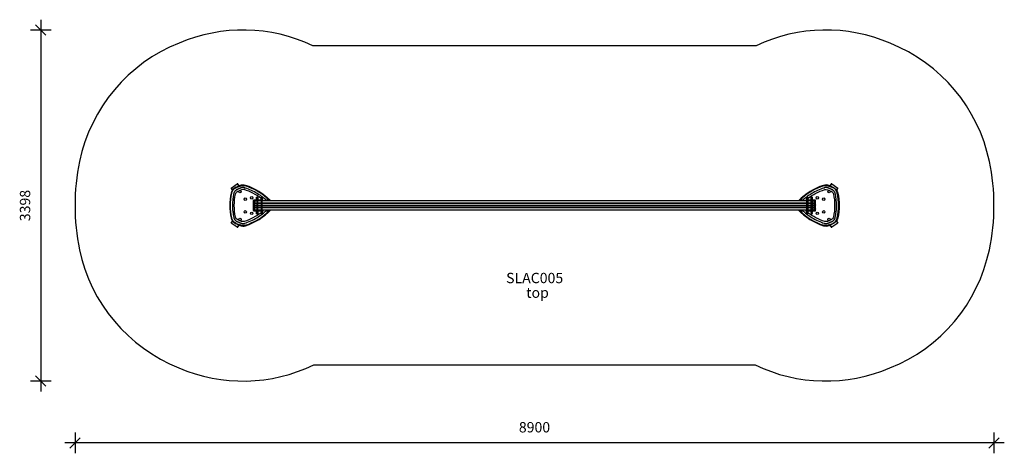
# Model space of a CAD drawing. Units: inches. Extents: x 17 to 9552, y 9 to 4206.
import ezdxf

# ---------------------------------------------------------------- set-up
doc = ezdxf.new("R2010")
doc.units = ezdxf.units.IN
doc.header["$MEASUREMENT"] = 0
for name, color, linetype in [('SAFETY_AREA', 3, 'Continuous'), ('TIPTAP', 6, 'Continuous'), ('TIPTAP_A1', 4, 'Continuous'), ('TIPTAP_A2', 4, 'Continuous'), ('TIPTAP_DIM', 9, 'Continuous')]:
    doc.layers.add(name, color=color, linetype=linetype)
doc.styles.get("Standard").update_dxf_attribs({"font": 'arial.ttf'})
doc.styles.add('style1', font='arial.ttf', dxfattribs={"height": 100})
doc.dimstyles.new('14C69D08', dxfattribs={"dimscale": 100, "dimtxt": 1, "dimasz": 1, "dimexe": 1, "dimexo": 1, "dimgap": 1, "dimtad": 1, "dimdec": 0, "dimtxsty": 'Standard', "dimblk": 'OBLIQUE', "dimcen": 2.5, "dimdle": 1, "dimadec": 0, "dimazin": 0, "dimtfac": 1, "dimtdec": 0, "dimtmove": 0, "dimatfit": 3, "dimldrblk": 'OBLIQUE', "dimfxl": 1, "dimfxlon": 1, "dimarcsym": 0})

# ---------------------------------------------------------------- blocks, each defined once
blk = doc.blocks.new('_Oblique')
at = {"color": 0, "linetype": 'ByBlock', "lineweight": -2}
blk.add_line((-0.5, -0.5), (0.5, 0.5), dxfattribs=at)
blk = doc.blocks.new('*D5')
at = {"layer": 'Defpoints', "color": 0, "transparency": 16777216}
for p in [(552.3, 2406.9), (9452.3, 2406.9), (552.3, 108.6)]:
    blk.add_point(p, dxfattribs=at)
at = {"layer": 'TIPTAP_DIM', "color": 0, "linetype": 'ByBlock', "lineweight": -2, "transparency": 16777216}
for p, q in [((552.3, 208.6), (552.3, 8.6)), ((9452.3, 208.6), (9452.3, 8.6)), ((9552.3, 108.6), (452.3, 108.6))]:
    blk.add_line(p, q, dxfattribs=at)
at = {"layer": 'TIPTAP_DIM', "color": 0, "lineweight": -2, "transparency": 16777216, "xscale": 100, "yscale": 100, "zscale": 100, "rotation": 180}
blk.add_blockref('_Oblique', (552.3, 108.6), dxfattribs=at)
at = {"layer": 'TIPTAP_DIM', "color": 0, "lineweight": -2, "transparency": 16777216, "xscale": 100, "yscale": 100, "zscale": 100}
blk.add_blockref('_Oblique', (9452.3, 108.6), dxfattribs=at)
at = {"layer": 'TIPTAP_DIM', "color": 0, "transparency": 16777216, "insert": (5002.3, 310.7), "char_height": 100, "attachment_point": 2}
blk.add_mtext('8900', dxfattribs=at)
blk = doc.blocks.new('*D6')
at = {"layer": 'Defpoints', "color": 0, "transparency": 16777216}
for p in [(2180, 4105.8), (220.6, 708.1), (2179.9, 708.1)]:
    blk.add_point(p, dxfattribs=at)
at = {"layer": 'TIPTAP_DIM', "color": 0, "linetype": 'ByBlock', "lineweight": -2, "transparency": 16777216}
for p, q in [((220.6, 4205.8), (220.6, 608.1)), ((320.6, 4105.8), (120.6, 4105.8)), ((320.6, 708.1), (120.6, 708.1))]:
    blk.add_line(p, q, dxfattribs=at)
at = {"layer": 'TIPTAP_DIM', "color": 0, "lineweight": -2, "transparency": 16777216, "xscale": 100, "yscale": 100, "zscale": 100}
for p, rotation in [((220.6, 4105.8), 90), ((220.6, 708.1), 270)]:
    blk.add_blockref('_Oblique', p, dxfattribs=dict(at, rotation=rotation))
at = {"layer": 'TIPTAP_DIM', "color": 0, "transparency": 16777216, "insert": (18.4, 2406.9), "char_height": 100, "attachment_point": 2, "rotation": 90}
blk.add_mtext('3398', dxfattribs=at)
blk = doc.blocks.new('SLAC005_top')
at = {"layer": 'SAFETY_AREA', "linetype": 'Continuous'}
blk.add_lwpolyline([(1556.9, 836.1, 0.216818), (2865.3, 864.4), (7139.3, 864.4, 0.216296), (8444.9, 835, 0.251631), (9407.9, 1979.3, 0.103666), (9407.9, 2834.6, 0.251128), (8447.6, 3977.8, 0.214894), (7149.7, 3954.4), (2854.7, 3954.4, 0.214373), (1559.7, 3978.9, 0.251631), (596.6, 2834.6, 0.103666), (596.6, 1979.3, 0.251128)], format="xyb", close=True, dxfattribs=at)
at = {"layer": 'TIPTAP', "linetype": 'Continuous', "lineweight": 25}
for p, q in [((7649.3, 2486.4), (7649.8, 2485.8)), ((7650.7, 2482.9), (7650.6, 2483.2)), ((7692.7, 2482.9), (7692.6, 2483.2)), ((2280.9, 2437.4), (2281.3, 2436.5)), ((2280.9, 2428.5), (2281.3, 2427.9)), ((2280.9, 2423), (2281.3, 2423.4)), ((2281.3, 2390.3), (2280.9, 2390.5)), ((2281.3, 2456.9), (2292.3, 2456.9)), ((2287.2, 2364.4), (2287.2, 2454.4)), ((2291.3, 2451.9), (2290.3, 2451.9)), ((2295.3, 2454.4), (2311.8, 2454.4)), ((2295.3, 2431.4), (2295.3, 2430.4)), ((2295.3, 2406.4), (2311.8, 2406.4)), ((2295.3, 2387.4), (2311.8, 2387.4)), ((2298.3, 2455.9), (2298.3, 2456.9)), ((2311.8, 2472.9), (2311.8, 2340.9)), ((2321.8, 2340.9), (2321.8, 2472.9)), ((2321.8, 2454.4), (2353.8, 2454.4)), ((2353.8, 2431.4), (2321.8, 2431.4)), ((2321.8, 2430.4), (2353.8, 2430.4)), ((2353.8, 2407.4), (2321.8, 2407.4)), ((2321.8, 2406.4), (2353.8, 2406.4)), ((2353.8, 2388.4), (2321.8, 2388.4)), ((2321.8, 2387.4), (2353.8, 2387.4)), ((2353.8, 2472.9), (2353.8, 2340.9)), ((2363.8, 2340.9), (2363.8, 2472.9)), ((2363.8, 2454.4), (7640.7, 2454.4)), ((7640.7, 2431.4), (2363.8, 2431.4)), ((2363.8, 2430.4), (7640.7, 2430.4)), ((7640.7, 2407.4), (2363.8, 2407.4)), ((2363.8, 2406.4), (7640.7, 2406.4)), ((7640.7, 2388.4), (2363.8, 2388.4)), ((2363.8, 2387.4), (7640.7, 2387.4)), ((7650.7, 2454.4), (7682.7, 2454.4)), ((7682.7, 2431.4), (7650.7, 2431.4)), ((7650.7, 2430.4), (7682.7, 2430.4)), ((7682.7, 2407.4), (7650.7, 2407.4)), ((7650.7, 2406.4), (7682.7, 2406.4)), ((7682.7, 2388.4), (7650.7, 2388.4)), ((7650.7, 2387.4), (7682.7, 2387.4)), ((7692.7, 2454.4), (7709.3, 2454.4)), ((7692.7, 2430.4), (7709.3, 2430.4)), ((7692.7, 2387.4), (7709.3, 2387.4)), ((7706.3, 2456.9), (7706.3, 2455.9)), ((7709.3, 2406.4), (7709.3, 2407.4)), ((7723.3, 2456.9), (7712.3, 2456.9)), ((7714.3, 2451.9), (7713.3, 2451.9)), ((7723, 2364.4), (7723, 2454.4)), ((7723.3, 2437.8), (7723.7, 2438.7)), ((7723.7, 2430.2), (7723.3, 2431.1)), ((7723.3, 2423.6), (7723.7, 2423.4)), ((7723.7, 2390.9), (7723.3, 2390.5)), ((7723.7, 2385.4), (7723.3, 2386)), ((2280.9, 2383.7), (2281.3, 2382.8)), ((2281.3, 2376.1), (2280.9, 2375.2)), ((2281.3, 2356.9), (2292.3, 2356.9)), ((2295.3, 2364.4), (2311.8, 2364.4)), ((2298.3, 2360.9), (2298.3, 2364.4)), ((2298.3, 2356.9), (2298.3, 2357.9)), ((2311.8, 2330.9), (2311.9, 2330.7)), ((2313.2, 2327.5), (2312.8, 2328.1)), ((2321.8, 2364.4), (2353.8, 2364.4)), ((2353.6, 2355.9), (2353.6, 2337.3)), ((2353.8, 2330.9), (2353.9, 2330.7)), ((2355.2, 2327.5), (2354.8, 2328.1)), ((2363.8, 2364.4), (7640.7, 2364.4)), ((7640.7, 2340.9), (7640.7, 2330.9)), ((7650.7, 2364.4), (7682.7, 2364.4)), ((7650.9, 2337.4), (7650.9, 2355.9)), ((7682.7, 2340.9), (7682.7, 2330.9)), ((7692.7, 2364.4), (7709.3, 2364.4)), ((7692.7, 2330.9), (7692.7, 2340.9)), ((7706.3, 2364.4), (7706.3, 2360.9)), ((7706.3, 2357.9), (7706.3, 2356.9)), ((7723.3, 2356.9), (7712.3, 2356.9)), ((7723.7, 2376.5), (7723.3, 2377.4)), ((7853.1, 2218.8), (7890.1, 2234))]:
    blk.add_line(p, q, dxfattribs=at)
for points in [[(2112.5, 2584.5, 0.248269), (2064.7, 2526.9), (2069.6, 2525.9, -0.248269), (2114.4, 2579.9)], [(2443.8, 2454.4, 0.120818), (2204.5, 2601.9, 0.177517), (2149.5, 2599.7), (2151.4, 2595.1, -0.177517), (2203, 2597.2), (2204.5, 2601.9)], [(7855.2, 2599.8, 0.178033), (7800, 2602), (7801.5, 2597.2, -0.178033), (7853.3, 2595.1)], [(7890.2, 2579.8), (7853.3, 2595.1), (7855.2, 2599.8), (7892.1, 2584.4, -0.247767), (7939.8, 2526.9, -0.103666), (7939.8, 2286.9, -0.248269), (7892, 2229.4), (7855, 2214.2)], [(7939.8, 2526.9), (7934.9, 2525.9, 0.247767), (7890.2, 2579.8), (7892.1, 2584.4)], [(2064.7, 2526.9, 0.103666), (2064.7, 2286.9), (2069.6, 2288, -0.103666), (2069.6, 2525.9)], [(2140.4, 2264.4), (2128.8, 2269.2, -0.247767), (2106.8, 2295.8, -0.103666), (2106.8, 2518.1, -0.248269), (2128.9, 2544.7), (2140.3, 2549.5)], [(2353.6, 2476.5, 0.084194), (2191.3, 2561, 0.177517), (2165.9, 2560), (2151.3, 2554)], [(2311.9, 2483.2), (2311.8, 2482.9, -0.414214), (2316.8, 2487.9, -0.414214), (2321.8, 2482.9), (2321.7, 2483.8)], [(2363.8, 2482.9, 0.414214), (2358.8, 2487.9, 0.414214), (2353.8, 2482.9), (2353.8, 2472.9), (2358.8, 2472.9), (2363.8, 2472.9), (2363.8, 2482.9), (2363.7, 2483.8)], [(7640.4, 2457.9), (7636, 2457.9, -0.704231), (7634.1, 2463.3, -0.003734), (7640.4, 2468.4), (7640.4, 2488.2), (7650.9, 2488.2), (7650.9, 2476.6), (7650.9, 2457.9), (7650.9, 2454.4)], [(7640.7, 2482.9, -0.414214), (7645.7, 2487.9, -0.414214), (7650.7, 2482.9), (7650.7, 2472.9), (7645.7, 2472.9), (7640.7, 2472.9), (7640.7, 2482.9), (7640.9, 2484)], [(7650.9, 2476.6, -0.084214), (7813.2, 2561.1, -0.178033), (7838.7, 2560), (7853.3, 2554)], [(7682.7, 2482.9, -0.414214), (7687.7, 2487.9, -0.414214), (7692.7, 2482.9), (7692.7, 2472.9), (7687.7, 2472.9), (7682.7, 2472.9), (7682.7, 2482.9), (7682.9, 2484)], [(7864.2, 2549.5), (7875.7, 2544.7, -0.247767), (7897.7, 2518.1, -0.103666), (7897.7, 2295.8, -0.248269), (7875.6, 2269.1), (7864.2, 2264.4)], [(2311.6, 2454.4), (2311.6, 2457.9), (2284.3, 2457.9, 0.414214), (2279.3, 2452.9), (2279.3, 2360.9, 0.414214), (2284.3, 2355.9), (2311.6, 2355.9)], [(2301.3, 2454.4), (2301.3, 2455.9), (2292.3, 2455.9, 0.227735), (2289.1, 2454.4)], [(2301.3, 2360.9), (2292.3, 2360.9, -0.414214), (2291.3, 2361.9), (2291.3, 2364.4), (2295.3, 2364.4), (2295.3, 2387.4), (2295.3, 2388.4)], [(2364.1, 2457.9), (2368.5, 2457.9, 0.704326), (2370.4, 2463.3, 0.00372), (2364.1, 2468.4)], [(7692.9, 2364.4), (7692.9, 2355.9), (7720.3, 2355.9, 0.414214), (7725.3, 2360.9), (7725.3, 2452.9, 0.414214), (7720.3, 2457.9), (7692.9, 2457.9)], [(7703.3, 2360.9), (7703.3, 2357.9), (7698.3, 2357.9), (7698.3, 2360.9), (7703.3, 2360.9), (7712.3, 2360.9, 0.414214), (7713.3, 2361.9), (7713.3, 2364.4), (7709.3, 2364.4), (7709.3, 2387.4), (7709.3, 2388.4)], [(7715.4, 2454.4, 0.227735), (7712.3, 2455.9), (7703.3, 2455.9)], [(7724.3, 2357.9), (7712.3, 2357.9, 0.414214), (7716.3, 2361.9), (7717.3, 2361.9), (7717.3, 2364.4), (7717.3, 2364.4), (7717.3, 2454.4)], [(2364.1, 2355.9), (2368.5, 2355.9, -0.704231), (2370.4, 2350.6, -0.003734), (2364.1, 2345.5), (2364.1, 2325.7), (2353.6, 2325.7), (2353.6, 2337.3, -0.084214), (2191.3, 2252.8, -0.178033), (2165.8, 2253.9), (2151.2, 2259.9)], [(2292.3, 2360.9), (2292.3, 2357.9, -0.414214), (2288.3, 2361.9), (2291.3, 2361.9)], [(2305.3, 2355.9, 0.414214), (2309.3, 2359.9), (2309.3, 2360.9, 0.272842), (2307.2, 2364.4)], [(2321.8, 2330.9, -0.414214), (2316.8, 2325.9, -0.414214), (2311.8, 2330.9), (2311.8, 2340.9), (2316.8, 2340.9), (2321.8, 2340.9), (2321.8, 2330.9), (2321.6, 2329.9)], [(2363.8, 2330.9, -0.414214), (2358.8, 2325.9, -0.414214), (2353.8, 2330.9), (2353.8, 2340.9), (2358.8, 2340.9), (2363.8, 2340.9), (2363.8, 2330.9), (2363.6, 2329.9)], [(7555.9, 2364.4, 0.123819), (7800, 2212, 0.177517), (7855, 2214.2), (7853.1, 2218.8, -0.177517), (7801.5, 2216.7), (7800, 2212)], [(7853.2, 2259.9), (7838.6, 2253.9, -0.177517), (7813.2, 2252.9, -0.084194), (7650.9, 2337.4), (7650.9, 2325.7), (7640.4, 2325.7), (7640.4, 2345.5, -0.00372), (7634.1, 2350.6, -0.704326), (7636, 2355.9), (7640.4, 2355.9)], [(7650.7, 2340.9), (7650.7, 2330.9, -0.414214), (7645.7, 2325.9, -0.414214), (7640.7, 2330.9), (7640.9, 2329.9)], [(7692.6, 2330.7), (7692.7, 2330.9, -0.414214), (7687.7, 2325.9, -0.414214), (7682.7, 2330.9), (7682.9, 2329.9)], [(7697.3, 2364.4, 0.272842), (7695.3, 2360.9), (7695.3, 2359.9, 0.414214), (7699.3, 2355.9)], [(2064.7, 2286.9, 0.247767), (2112.4, 2229.4), (2114.3, 2234.1, -0.247767), (2069.6, 2288)], [(2149.3, 2214.1, 0.178033), (2204.5, 2211.9), (2203, 2216.7, -0.178033), (2151.2, 2218.8)], [(7892, 2229.4), (7890.1, 2234, 0.248269), (7934.9, 2288), (7939.8, 2286.9)]]:
    blk.add_lwpolyline(points, format="xyb", dxfattribs=at)
for points in [[(2078.7, 2558.2), (2066.1, 2576.2), (2122.7, 2615.7)], [(2151.4, 2595.1), (2114.4, 2579.9), (2112.5, 2584.5), (2149.5, 2599.7)], [(7881.9, 2615.7), (7938.4, 2576.2), (7925.8, 2558.2)], [(2311.6, 2457.9), (2311.6, 2488.2), (2322.1, 2488.2), (2322.1, 2457.9), (2322.1, 2454.4)], [(2311.8, 2482.9), (2311.8, 2472.9), (2316.8, 2472.9), (2321.8, 2472.9), (2321.8, 2482.9)], [(2353.6, 2457.9), (2353.6, 2476.5), (2353.6, 2488.2), (2364.1, 2488.2), (2364.1, 2468.4), (2364.1, 2457.9), (2364.1, 2454.4)], [(7682.4, 2457.9), (7682.4, 2488.2), (7692.9, 2488.2), (7692.9, 2457.9), (7692.9, 2454.4)], [(2281.3, 2440.5), (2280.9, 2440.9), (2279.3, 2440.9)], [(2281.3, 2437.8), (2280.9, 2437.4), (2279.3, 2437.4)], [(2281.3, 2429.5), (2280.9, 2428.5), (2279.3, 2428.5)], [(2281.3, 2423.6), (2280.9, 2423), (2279.3, 2423)], [(2281.3, 2389.7), (2280.9, 2390.5), (2279.3, 2390.5)], [(2281.3, 2384.4), (2280.9, 2383.7), (2279.3, 2383.7)], [(2280.3, 2455.9), (2292.3, 2455.9), (2292.3, 2454.4)], [(2281.5, 2364.4), (2287.2, 2364.4), (2287.3, 2364.4), (2290.3, 2364.4), (2290.3, 2454.4), (2287.3, 2454.4), (2287.2, 2454.4), (2281.5, 2454.4), (2281.3, 2454.4), (2281.3, 2364.4), (2281.5, 2364.4), (2281.5, 2454.4)], [(2287.3, 2454.4), (2287.3, 2364.4), (2287.3, 2361.9), (2288.3, 2361.9), (2288.3, 2364.4)], [(2291.3, 2364.4), (2291.3, 2454.4), (2295.3, 2454.4), (2295.3, 2431.4), (2311.8, 2431.4)], [(2307.9, 2456.9), (2292.3, 2456.9), (2292.3, 2457.9)], [(2311.8, 2407.4), (2295.3, 2407.4), (2295.3, 2430.4), (2311.8, 2430.4)], [(2311.8, 2388.4), (2295.3, 2388.4), (2295.3, 2406.4), (2295.3, 2407.4)], [(2301.3, 2455.9), (2306.3, 2455.9), (2306.3, 2454.4)], [(2353.6, 2454.4), (2353.6, 2457.9), (2322.1, 2457.9)], [(7640.4, 2454.4), (7640.4, 2457.9), (7640.4, 2468.4)], [(7650.7, 2472.9), (7650.7, 2340.9), (7645.7, 2340.9), (7640.7, 2340.9), (7640.7, 2472.9)], [(7682.4, 2454.4), (7682.4, 2457.9), (7650.9, 2457.9)], [(7692.7, 2472.9), (7692.7, 2340.9), (7687.7, 2340.9), (7682.7, 2340.9), (7682.7, 2472.9)], [(7692.7, 2431.4), (7709.3, 2431.4), (7709.3, 2454.4), (7713.3, 2454.4), (7713.3, 2364.4)], [(7692.7, 2407.4), (7709.3, 2407.4), (7709.3, 2430.4), (7709.3, 2431.4)], [(7692.7, 2388.4), (7709.3, 2388.4), (7709.3, 2406.4), (7692.7, 2406.4)], [(7696.6, 2456.9), (7712.3, 2456.9), (7712.3, 2457.9)], [(7698.3, 2454.4), (7698.3, 2455.9), (7703.3, 2455.9), (7703.3, 2454.4)], [(7712.3, 2454.4), (7712.3, 2455.9), (7724.3, 2455.9)], [(7717.3, 2364.4), (7723, 2364.4), (7723.3, 2364.4), (7723.3, 2454.4), (7723, 2454.4), (7717.3, 2454.4), (7717.3, 2454.4), (7714.3, 2454.4), (7714.3, 2364.4), (7717.3, 2364.4), (7717.3, 2454.4)], [(7723.3, 2440.3), (7723.7, 2440.5), (7725.3, 2440.5)], [(7725.3, 2438.7), (7723.7, 2438.7), (7723.3, 2438.9)], [(7723.3, 2429.5), (7723.7, 2430.2), (7725.3, 2430.2)], [(7723.3, 2424.2), (7723.7, 2423.4), (7725.3, 2423.4)], [(7723.3, 2390.3), (7723.7, 2390.9), (7725.3, 2390.9)], [(7723.3, 2384.4), (7723.7, 2385.4), (7725.3, 2385.4)], [(2279.3, 2375.2), (2280.9, 2375.2), (2281.3, 2375)], [(2281.3, 2373.6), (2280.9, 2373.4), (2279.3, 2373.4)], [(2301.3, 2357.9), (2301.3, 2360.9), (2306.3, 2360.9), (2306.3, 2357.9), (2301.3, 2357.9), (2292.3, 2357.9), (2280.3, 2357.9)], [(2287.3, 2361.9), (2284.3, 2361.9), (2284.3, 2364.4)], [(2307.9, 2356.9), (2292.3, 2356.9), (2292.3, 2355.9)], [(2322.1, 2355.9), (2322.1, 2325.7), (2311.6, 2325.7), (2311.6, 2355.9), (2311.6, 2364.4)], [(2322.1, 2364.4), (2322.1, 2355.9), (2353.6, 2355.9), (2353.6, 2364.4)], [(2364.1, 2364.4), (2364.1, 2355.9), (2364.1, 2345.5)], [(7640.4, 2345.5), (7640.4, 2355.9), (7640.4, 2364.4)], [(7650.9, 2364.4), (7650.9, 2355.9), (7682.4, 2355.9), (7682.4, 2364.4)], [(7682.4, 2355.9), (7682.4, 2325.7), (7692.9, 2325.7), (7692.9, 2355.9)], [(7696.6, 2356.9), (7712.3, 2356.9), (7712.3, 2355.9)], [(7712.3, 2360.9), (7712.3, 2357.9), (7703.3, 2357.9)], [(7713.3, 2361.9), (7716.3, 2361.9), (7716.3, 2364.4)], [(7720.3, 2364.4), (7720.3, 2361.9), (7717.3, 2361.9)], [(7723.3, 2376.1), (7723.7, 2376.5), (7725.3, 2376.5)], [(7723.3, 2373.4), (7723.7, 2373), (7725.3, 2373)], [(2122.7, 2198.2), (2066.1, 2237.7), (2078.7, 2255.7)], [(2114.3, 2234.1), (2151.2, 2218.8), (2149.3, 2214.1), (2112.4, 2229.4)], [(7925.8, 2255.7), (7938.4, 2237.7), (7881.9, 2198.2)]]:
    blk.add_lwpolyline(points, dxfattribs=at)
at = {"layer": 'TIPTAP', "linetype": 'Continuous', "lineweight": 25, "flags": 128}
for points in [[(2321.8, 2481.3), (2321.9, 2481.6), (2322.1, 2482.9, 0.414214), (2316.8, 2488.2, 0.414214), (2311.6, 2482.9), (2311.8, 2481.6), (2311.8, 2481.3)], [(2353.8, 2481.3), (2353.8, 2481.6), (2353.6, 2482.9, -0.414214), (2358.8, 2488.2, -0.414214), (2364.1, 2482.9), (2363.9, 2481.6), (2363.8, 2481.3)], [(7640.7, 2481.3), (7640.6, 2481.6), (7640.4, 2482.9, -0.414214), (7645.7, 2488.2, -0.414214), (7650.9, 2482.9), (7650.7, 2481.6), (7650.7, 2481.3)], [(7692.7, 2481.3), (7692.7, 2481.6), (7692.9, 2482.9, 0.414214), (7687.7, 2488.2, 0.414214), (7682.4, 2482.9), (7682.6, 2481.6), (7682.7, 2481.3)], [(2311.8, 2332.5), (2311.8, 2332.3), (2311.6, 2330.9, 0.414214), (2316.8, 2325.7, 0.414214), (2322.1, 2330.9), (2321.9, 2332.3), (2321.8, 2332.5)], [(2363.8, 2332.5), (2363.9, 2332.3), (2364.1, 2330.9, -0.414214), (2358.8, 2325.7, -0.414214), (2353.6, 2330.9), (2353.8, 2332.3), (2353.8, 2332.5)], [(7650.7, 2332.5), (7650.7, 2332.3), (7650.9, 2330.9, -0.414214), (7645.7, 2325.7, -0.414214), (7640.4, 2330.9), (7640.6, 2332.3), (7640.7, 2332.5)], [(7682.7, 2332.5), (7682.6, 2332.3), (7682.4, 2330.9, 0.414214), (7687.7, 2325.7, 0.414214), (7692.9, 2330.9), (7692.7, 2332.3), (7692.7, 2332.5)]]:
    blk.add_lwpolyline(points, format="xyb", dxfattribs=at)
for points in [[(7689.9, 2487.4), (7690.2, 2487.3), (7691.3, 2486.4), (7691.8, 2485.8)], [(2279.3, 2401), (2280.7, 2401.5), (2281.3, 2401.8)], [(7725.3, 2412.9), (7723.8, 2412.4), (7723.3, 2412.1)]]:
    blk.add_lwpolyline(points, dxfattribs=at)
at = {"layer": 'TIPTAP', "linetype": 'Continuous', "lineweight": 25}
for centre in [(2149.8, 2542.1), (2201.4, 2468.4), (2263.7, 2481.9), (7740.8, 2481.9), (7803.1, 2468.4), (7854.7, 2542.1), (2201.4, 2345.5), (2263.7, 2331.9), (7740.8, 2331.9), (7803.1, 2345.5), (2149.8, 2271.8), (7854.7, 2271.8)]:
    blk.add_circle(centre, 12, dxfattribs=at)
for centre, radius, start, end in [((2023.5, 2040.4), 585, 45.54319, 72.12725), ((7981.1, 2040.5), 590, 107.87912, 135.44051), ((7981.1, 2040.5), 585, 107.87912, 134.46902), ((7367.3, 2406.9), 580, 348.163, 11.837), ((2278.3, 2406.9), 6.5, 62.51357, 81.15012), ((2278.3, 2406.9), 6, 60, 80.40593), ((2278.3, 2406.9), 6.5, 278.84988, 297.48643), ((2305.3, 2453.9), 4, 7.18076, 90), ((7699.3, 2453.9), 4, 90, 172.81924), ((7726.3, 2406.9), 6.5, 98.84988, 117.48643), ((7726.3, 2406.9), 6, 240, 260.40593), ((7726.3, 2406.9), 6.5, 242.51357, 261.15012), ((2023.4, 2773.4), 585, 287.87912, 314.46902), ((2023.4, 2773.4), 590, 287.87912, 316.11805), ((7981.1, 2773.5), 585, 225.54319, 252.12725)]:
    blk.add_arc(centre, radius, start, end, dxfattribs=at)
for points, weights, degree, knots in [([(2443.2, 2454.4), (2442, 2455.6), (2440.9, 2456.8), (2439.7, 2457.9), (2439.6, 2457.9), (2439.1, 2457.9), (2437.8, 2457.9), (2435.6, 2457.9), (2434, 2457.9), (2433.2, 2457.9), (2423.9, 2457.9), (2414.5, 2457.9), (2405.2, 2457.9), (2404.5, 2457.9), (2403.8, 2458.2), (2403.2, 2458.7), (2343.5, 2513), (2273.6, 2553.4), (2196.9, 2578.1), (2184.3, 2582.2), (2171.2, 2581.6), (2159, 2576.6), (2146.7, 2571.5), (2134.4, 2566.5), (2122, 2561.4), (2104.9, 2554.3), (2093, 2540), (2089.2, 2521.8), (2073.2, 2445.8), (2073.2, 2368.1), (2089.2, 2292.1), (2093, 2273.9), (2104.8, 2259.6), (2121.9, 2252.5), (2134.3, 2247.4), (2146.6, 2242.3), (2158.9, 2237.2), (2171.1, 2232.2), (2184.3, 2231.7), (2196.8, 2235.7), (2273.6, 2260.5), (2343.5, 2300.9), (2403.2, 2355.2), (2403.8, 2355.7), (2404.5, 2355.9), (2405.2, 2355.9), (2414.6, 2355.9), (2423.9, 2355.9), (2433.2, 2355.9), (2434, 2355.9), (2435.7, 2355.9), (2437.8, 2355.9), (2439.1, 2355.9), (2439.6, 2355.9), (2439.7, 2355.9), (2442.5, 2358.8), (2445.3, 2361.6), (2448, 2364.4)], [1, 0.999994156833, 0.999994156833, 1, 1, 1, 1, 1, 1, 1, 1, 1, 1, 0.955234242964, 0.955234242964, 1, 0.984993366813, 0.984993366813, 1, 0.959267281281, 0.959267281281, 1, 1, 1, 1, 0.922588437801, 0.922588437801, 1, 0.985823408, 0.985823408, 1, 0.922882966018, 0.922882966018, 1, 1, 1, 1, 0.959037276986, 0.959037276986, 1, 0.984985102446, 0.984985102446, 1, 0.95520678026, 0.95520678026, 1, 1, 1, 1, 1, 1, 1, 1, 1, 1, 0.99996595173, 0.99996595173, 1], 3, [0, 0, 0, 0, 0.008374, 0.008374, 0.008374, 0.085422, 0.337226, 0.68777, 1.008374, 1.008374, 1.008374, 2.008374, 2.008374, 2.008374, 2.74547, 2.74547, 2.74547, 3.170628, 3.170628, 3.170628, 3.873375, 3.873375, 3.873375, 4.873375, 4.873375, 4.873375, 5.846768, 5.846768, 5.846768, 6.259957, 6.259957, 6.259957, 7.23146, 7.23146, 7.23146, 8.23146, 8.23146, 8.23146, 8.936209, 8.936209, 8.936209, 9.361484, 9.361484, 9.361484, 10.098809, 10.098809, 10.098809, 11.098809, 11.098809, 11.098809, 11.433131, 11.772507, 12.015469, 12.098809, 12.098809, 12.098809, 12.119022, 12.119022, 12.119022, 12.119022]), ([(2142.1, 2596.7), (2135.9, 2605.6), (2129.6, 2614.5), (2126.8, 2618.6), (2122.7, 2615.7), (2130, 2605.2), (2137.4, 2594.7)], [1, 1, 1, 0.707106781188, 1, 1, 1], 2, [0, 0, 0, 1, 1, 2.570796, 2.570796, 3.570796, 3.570796, 3.570796]), ([(7556.5, 2364.4), (7559.2, 2361.6), (7562, 2358.8), (7564.8, 2355.9), (7564.9, 2355.9), (7565.4, 2355.9), (7566.7, 2355.9), (7568.9, 2355.9), (7570.5, 2355.9), (7571.3, 2355.9), (7580.7, 2355.9), (7590, 2355.9), (7599.3, 2355.9), (7600, 2355.9), (7600.7, 2355.7), (7601.3, 2355.2), (7661, 2300.9), (7730.9, 2260.5), (7807.7, 2235.8), (7820.2, 2231.7), (7833.3, 2232.3), (7845.5, 2237.3), (7857.8, 2242.3), (7870.1, 2247.4), (7882.5, 2252.5), (7899.7, 2259.6), (7911.5, 2273.9), (7915.3, 2292.1), (7931.3, 2368.1), (7931.3, 2445.8), (7915.3, 2521.8), (7911.5, 2540), (7899.7, 2554.3), (7882.6, 2561.4), (7870.2, 2566.5), (7857.9, 2571.6), (7845.6, 2576.7), (7833.4, 2581.7), (7820.2, 2582.2), (7807.7, 2578.2), (7730.9, 2553.4), (7661, 2513), (7601.3, 2458.7), (7600.7, 2458.2), (7600, 2457.9), (7599.3, 2457.9), (7590, 2457.9), (7580.6, 2457.9), (7571.3, 2457.9), (7570.5, 2457.9), (7568.8, 2457.9), (7566.7, 2457.9), (7565.4, 2457.9), (7564.9, 2457.9), (7564.8, 2457.9), (7563.7, 2456.8), (7562.5, 2455.6), (7561.3, 2454.4)], [1, 0.999965937827, 0.999965937827, 1, 1, 1, 1, 1, 1, 1, 1, 1, 1, 0.955234242964, 0.955234242964, 1, 0.984993366813, 0.984993366813, 1, 0.959267281281, 0.959267281281, 1, 1, 1, 1, 0.922588437801, 0.922588437801, 1, 0.985823408, 0.985823408, 1, 0.922882966018, 0.922882966018, 1, 1, 1, 1, 0.959037276986, 0.959037276986, 1, 0.984985102446, 0.984985102446, 1, 0.95520678026, 0.95520678026, 1, 1, 1, 1, 1, 1, 1, 1, 1, 1, 0.99999415926, 0.99999415926, 1], 3, [0, 0, 0, 0, 0.020218, 0.020218, 0.020218, 0.097266, 0.34907, 0.699614, 1.020218, 1.020218, 1.020218, 2.020218, 2.020218, 2.020218, 2.757314, 2.757314, 2.757314, 3.182472, 3.182472, 3.182472, 3.885218, 3.885218, 3.885218, 4.885218, 4.885218, 4.885218, 5.858612, 5.858612, 5.858612, 6.271801, 6.271801, 6.271801, 7.243304, 7.243304, 7.243304, 8.243304, 8.243304, 8.243304, 8.948052, 8.948052, 8.948052, 9.373328, 9.373328, 9.373328, 10.110653, 10.110653, 10.110653, 11.110653, 11.110653, 11.110653, 11.444975, 11.784351, 12.027313, 12.110653, 12.110653, 12.110653, 12.119025, 12.119025, 12.119025, 12.119025]), ([(7867.2, 2594.8), (7874.5, 2605.3), (7881.9, 2615.7), (7877.8, 2618.6), (7874.9, 2614.5), (7868.7, 2605.6), (7862.5, 2596.7)], [1, 1, 1, 0.707106781188, 1, 1, 1], 2, [0, 0, 0, 1, 1, 2.570796, 2.570796, 3.570796, 3.570796, 3.570796]), ([(2137.3, 2219.1), (2130, 2208.6), (2122.7, 2198.2), (2126.8, 2195.3), (2129.6, 2199.4), (2135.8, 2208.3), (2142.1, 2217.2)], [1, 1, 1, 0.707106781188, 1, 1, 1], 2, [0, 0, 0, 1, 1, 2.570796, 2.570796, 3.570796, 3.570796, 3.570796]), ([(7862.4, 2217.2), (7868.7, 2208.3), (7874.9, 2199.4), (7877.8, 2195.3), (7881.9, 2198.2), (7874.5, 2208.7), (7867.2, 2219.2)], [1, 1, 1, 0.707106781188, 1, 1, 1], 2, [0, 0, 0, 1, 1, 2.570796, 2.570796, 3.570796, 3.570796, 3.570796])]:
    blk.add_rational_spline(points, weights, degree=degree, knots=knots, dxfattribs=at)
for points in [[(2353.9, 2483.2), (2353.9, 2483.1), (2353.8, 2483), (2353.8, 2482.9), (2353.8, 2482.9)], [(7650.6, 2330.7), (7650.7, 2330.8), (7650.7, 2330.9), (7650.7, 2330.9), (7650.7, 2330.9)]]:
    blk.add_open_spline(points, degree=3, knots=[0, 0, 0, 0, 0.998964, 1, 1, 1, 1], dxfattribs=at)
at = {"layer": 'TIPTAP_A1', "insert": (4727.6, 1755.4), "char_height": 100, "attachment_point": 1, "style": 'style1'}
blk.add_mtext_dynamic_manual_height_columns('{\\fArial|b0|i0|c186|p34;SLAC005}', width=633.077, gutter_width=500, heights=[134], dxfattribs=at)
at = {"layer": 'TIPTAP_A2', "insert": (4863.4, 1613.7), "char_height": 100, "attachment_point": 1, "style": 'style1'}
blk.add_mtext_dynamic_manual_height_columns('\\pxqc;top', width=336.287, gutter_width=500, heights=[0], dxfattribs=at)

msp = doc.modelspace()

# ---------------------------------------------------------------- block references
msp.add_blockref('SLAC005_top', (0, 0))

# ---------------------------------------------------------------- dimensions: what is measured, and where the dimension line sits
at = {"layer": 'TIPTAP_DIM'}
dim = msp.add_linear_dim(base=(220.6, 708.1), p1=(2180, 4105.8), p2=(2179.9, 708.1), angle=90, dimstyle='14C69D08', dxfattribs=at)
dim.commit()
dim.dimension.update_dxf_attribs({"geometry": '*D6', "text_midpoint": (220.6, 2406.9), "dimtype": 160})
dim = msp.add_linear_dim(base=(552.3, 108.6), p1=(9452.3, 2406.9), p2=(552.3, 2406.9), dimstyle='14C69D08', dxfattribs=at)
dim.commit()
dim.dimension.update_dxf_attribs({"geometry": '*D5', "text_midpoint": (5002.3, 108.6), "dimtype": 160})

doc.saveas('drawing.dxf')
